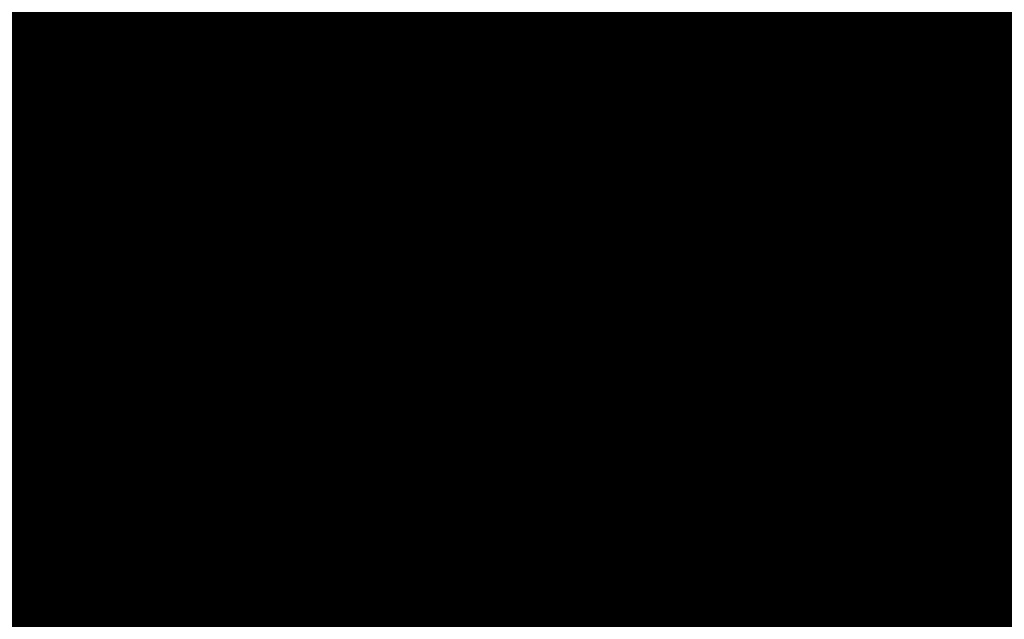
# Model space of a CAD drawing. Extents: x 1538956 to 1571595, y 5042519 to 5072519.
# Drawn here: x 1550862 to 1551000, y 5054314 to 5054398 of the extents above; entities that cross this region are included whole.
import ezdxf

# ---------------------------------------------------------------- set-up
doc = ezdxf.new("R2010")
doc.units = 0
doc.header["$LTSCALE"] = 2
doc.header["$MEASUREMENT"] = 0
for name, pattern in [('CONTINUA', [0]), ('FRECCETTA', [1, -1]), ('NASCOSTA2', [4.762499999999999, 3.175, -1.5875]), ('TRATTEGGIATA5', [0.3, 0.15, -0.15])]:
    doc.linetypes.add(name, pattern=pattern)
for name, color, linetype in [('base_cat_ACQUE', 92, 'CONTINUA'), ('base_cat_LINEEVARIE', 92, 'CONTINUA'), ('base_cat_PARTICELLE', 92, 'CONTINUA'), ('base_cat_ret_foglio', 71, 'Continuous'), ('base_cat_STRADE', 92, 'CONTINUA'), ('conica', 8, 'Continuous'), ('inviluppo', 255, 'Continuous')]:
    doc.layers.add(name, color=color, linetype=linetype)

msp = doc.modelspace()

# ---------------------------------------------------------------- hatches: boundary and pattern name
at = {"layer": 'base_cat_ret_foglio'}
msp.add_hatch(color=256, dxfattribs=at).paths.add_polyline_path([(1551439.187, 5053837.65), (1551442.257, 5053837.856000001), (1551470.941, 5053838.277), (1551500.173, 5053838.289), (1551515.027, 5053837.728999999), (1551517.723, 5053977.274), (1551518.624, 5054011.173), (1551521.363, 5054114.115), (1551519.785, 5054138.96), (1551513.843, 5054232.528), (1551517.317, 5054236.324), (1551525.421, 5054228.538), (1551543.948, 5054210.966), (1551550.713, 5054205.164), (1551573.193, 5054183.495), (1551583.079, 5054207.192), (1551585.767, 5054214.254), (1551586.941, 5054221.706), (1551590.571, 5054240.376), (1551592.658, 5054253.3), (1551593.309, 5054256.793000001), (1551592.83, 5054270.471), (1551592.587, 5054277.235), (1551591.914, 5054278.958000001), (1551590.841, 5054281.778), (1551588.833, 5054284.342), (1551588.501, 5054286.662), (1551594.915, 5054316.99), (1551606.237, 5054369.753), (1551609.766, 5054386.588), (1551613.87, 5054405.538), (1551614.241, 5054409.505), (1551616.96, 5054428.378), (1551619.121, 5054445.441000001), (1551620.614, 5054458.705), (1551626.774, 5054502.159), (1551611.756, 5054504.289), (1551597.59, 5054506.137), (1551581.777, 5054508.69), (1551560.049, 5054512.485), (1551531.739, 5054516.469), (1551529.696, 5054517.051), (1551531.393, 5054609.77), (1551532.614, 5054695.077), (1551532.398, 5054697.313), (1551543.53, 5054776.348999999), (1551550.685, 5054815.33), (1551528.401, 5054819.602), (1551531.691, 5054837.815), (1551531.859, 5054837.787), (1551537.93, 5054877.435), (1551515.358, 5054880.659), (1551491.765, 5054883.647), (1551487.803, 5054883.561000001), (1551485.78, 5054884.413), (1551472.489, 5054887.709), (1551439.139, 5054888.755), (1551419.185, 5054889.382), (1551414.213, 5054889.538), (1551387.188, 5054890.386), (1551333.214, 5054892.66), (1551307.232, 5054892.344), (1551278.709, 5054891.998), (1551251.462, 5054892.745), (1551224.14, 5054893.572), (1551215.474, 5054893.716), (1551187.286, 5054894.182), (1551152.63, 5054895.289), (1551150.473, 5054895.321), (1551145.127, 5054895.398), (1551140.504, 5054895.466), (1551125.887, 5054895.678), (1551052.684, 5054896.744), (1551025.738, 5054897.137), (1551020.246, 5054897.217), (1551018.007, 5054897.249), (1550969.104, 5054897.961), (1550898.495, 5054898.989), (1550864.008, 5054899.491), (1550850.579, 5054899.687), (1550808.476, 5054900.3), (1550803.054, 5054900.379), (1550800.567, 5054900.415), (1550722.641, 5054902.884), (1550710.431, 5054902.182), (1550704.118, 5054901.819), (1550694.702, 5054901.956), (1550682.124, 5054902.14), (1550627.128, 5054902.946), (1550571.42, 5054903.751), (1550566.349, 5054903.825), (1550563.961, 5054903.86), (1550566.124, 5054920.541), (1550567.493, 5054930.422), (1550557.627, 5054932.691000001), (1550551.079, 5054933.899), (1550512.156, 5054941.568), (1550507.07, 5054942.555), (1550509.721, 5054906.325), (1550503.859, 5054906.228), (1550479.386, 5054906.717), (1550460.123, 5054906.276000001), (1550421.265, 5054907.503), (1550415.812, 5054907.675), (1550410.971, 5054907.827), (1550399.205, 5054908.321), (1550362.387, 5054909.109), (1550348.707, 5054909.427), (1550346.559, 5054909.188999999), (1550280.464, 5054910.867), (1550252.628, 5054911.482), (1550251.187, 5054827.44), (1550249.466, 5054733.767), (1550248.296, 5054692.175), (1550248.465, 5054670.183), (1550248.167, 5054664.679), (1550246.757, 5054602.941000001), (1550245.428, 5054536.296), (1550243.978, 5054474.709), (1550244.337, 5054471.257), (1550243.09, 5054423.162), (1550242.779, 5054379.029), (1550242.159, 5054365.092), (1550240.163, 5054255.31), (1550240.796, 5054247.095), (1550241.27, 5054242.829), (1550239.177, 5054145.245), (1550239.038, 5054119.942), (1550236.727, 5054011.43), (1550234.839, 5053898.308), (1550234.819, 5053890.874), (1550234.172, 5053856.3), (1550268.082, 5053855.847), (1550280.263, 5053855.828), (1550285.81, 5053855.59), (1550325.728, 5053854.997), (1550349.232, 5053854.692), (1550463.271, 5053853.015), (1550547.408, 5053852.473999999), (1550616.82, 5053850.956), (1550676.372, 5053850.395), (1550784.168, 5053848.465), (1550786.39, 5053848.973), (1550865.267, 5053847.244), (1550868.833, 5053846.91), (1550871.095, 5053847.039), (1550873.339, 5053847.043000001), (1550980.401, 5053788.299), (1551075.611, 5053771.494), (1551097.211, 5053773.581), (1551108.21, 5053901.118), (1551125.927, 5053901.994), (1551150.886, 5053903.176), (1551149.183, 5053858.362), (1551148.657, 5053842.624), (1551260.629, 5053839.246), (1551288.928, 5053839.71), (1551292.457, 5053839.723999999), (1551294.757, 5053839.734), (1551300.38, 5053839.361), (1551301.771, 5053832.025), (1551438.289, 5053832.025)])

# ---------------------------------------------------------------- linework, layer by layer
at = {"layer": 'base_cat_ACQUE'}
for points in [[(1551008.277, 5054387.342), (1550997.251, 5054370.954), (1550988.504, 5054352.109), (1550986.38, 5054348.536), (1550978.361, 5054331.647), (1550974.729, 5054316.929), (1550973.022, 5054306.277), (1550971.577, 5054292.174), (1550969.983, 5054273.87), (1550962.607, 5054256.529), (1550959.711, 5054250.284), (1550952.149, 5054239.282), (1550947.023, 5054231.031)], [(1550949.939, 5054231.46), (1550954.849, 5054239.608), (1550963.017, 5054252.858), (1550965.887, 5054258.743), (1550971.636, 5054273.951), (1550973.074, 5054290.747), (1550973.219, 5054293.988), (1550976.676, 5054312.28), (1550979.336, 5054326.291), (1550981.527, 5054330.469), (1550986.393, 5054341.472), (1550994.716, 5054358.308999999), (1551000.851, 5054371.799)]]:
    msp.add_lwpolyline(points, dxfattribs=at)
at = {"layer": 'base_cat_LINEEVARIE', "linetype": 'TRATTEGGIATA5'}
for points in [[(1550872.88, 5054393.295), (1550899.772, 5054388.183)], [(1550899.772, 5054388.183), (1550931.989, 5054382.143999999)], [(1550997.935, 5054378.323), (1551005.286, 5054388.734)], [(1550931.989, 5054382.143999999), (1550962.913, 5054375.821)], [(1550992.631, 5054369.772), (1550997.935, 5054378.323)], [(1550962.913, 5054375.821), (1550992.631, 5054369.772)], [(1550991.893, 5054368.257), (1550985.938, 5054356.359)], [(1550985.938, 5054356.359), (1550982.3, 5054347.446)]]:
    msp.add_lwpolyline(points, dxfattribs=at)
at = {"layer": 'base_cat_PARTICELLE', "linetype": 'FRECCETTA'}
msp.add_line((1550866.984, 5054385.786), (1550870.283, 5054386.038), dxfattribs=at)
at = {"layer": 'base_cat_PARTICELLE'}
for points in [[(1550982.893, 5054531.164), (1551014.278, 5054529.591), (1551047.58, 5054527.944), (1551048.463, 5054544.625), (1551053.074, 5054544.291999999), (1551051.413, 5054555.826), (1551026.77, 5054557.813999999), (1550988.616, 5054561.058), (1550960.431, 5054563.431), (1550938.663, 5054565.399), (1550920.237, 5054567.294), (1550918.892, 5054564.451), (1550909.555, 5054537.928), (1550901.876, 5054516.482), (1550894.117, 5054495.188), (1550884.935, 5054470.1), (1550880.741, 5054458.143999999), (1550877.809, 5054441.585), (1550873.69, 5054417.12), (1550868.704, 5054396.227), (1550870.665, 5054395.829), (1550910.335, 5054534.728999999), (1550982.893, 5054531.164)], [(1550986.878, 5054507.416), (1550982.893, 5054531.164), (1550910.335, 5054534.728999999), (1550870.665, 5054395.829), (1550890.014, 5054391.905), (1550906.518, 5054388.558), (1550998.924, 5054435.621), (1550993.797, 5054466.177), (1550986.878, 5054507.416)], [(1551026.991, 5054428.298), (1551041.08, 5054435.864), (1551045.056, 5054441.291), (1551030.113, 5054434.217), (1551013.488, 5054425.4), (1550970.941, 5054404.163), (1550948.068, 5054392.507), (1550931.045, 5054384.164), (1550956.912, 5054378.714), (1550997.251, 5054370.954), (1551008.277, 5054387.342), (1551000.614, 5054414.136), (1551026.991, 5054428.298)], [(1550862.487, 5054372.353999999), (1550864.11, 5054372.032), (1550869.146, 5054389.585), (1550870.665, 5054395.829), (1550868.704, 5054396.227), (1550862.487, 5054372.353999999)], [(1550870.665, 5054395.829), (1550869.146, 5054389.585), (1550864.11, 5054372.032), (1550873.023, 5054373.728), (1550881.681, 5054376.272), (1550888.057, 5054379.426), (1550890.014, 5054391.905), (1550870.665, 5054395.829)], [(1550906.518, 5054388.558), (1550890.014, 5054391.905), (1550888.057, 5054379.426), (1550906.518, 5054388.558)], [(1550888.057, 5054379.426), (1550884.978, 5054361.923), (1550893.244, 5054365.172), (1550904.938, 5054370.969), (1550922.875, 5054379.973), (1550931.045, 5054384.164), (1550906.518, 5054388.558), (1550888.057, 5054379.426)], [(1550986.38, 5054348.536), (1550988.504, 5054352.109), (1550997.251, 5054370.954), (1550956.912, 5054378.714), (1550931.045, 5054384.164), (1550922.875, 5054379.973), (1550904.938, 5054370.969), (1550893.244, 5054365.172), (1550884.978, 5054361.923), (1550884.312, 5054361.615), (1550884.325, 5054358.734), (1550879.516, 5054333.077), (1550876.286, 5054315.913), (1550876.994, 5054315.909), (1550955.213, 5054335.759), (1550954.151, 5054339.929), (1550986.38, 5054348.536)], [(1551009.196, 5054384.128), (1551000.851, 5054371.799), (1550994.716, 5054358.308999999), (1550986.393, 5054341.472), (1550981.527, 5054330.469), (1550979.336, 5054326.291), (1550976.676, 5054312.28), (1550973.219, 5054293.988), (1550973.074, 5054290.747), (1550989.105, 5054286.43), (1551013.609, 5054279.502), (1551022.229, 5054277.183), (1551026.124, 5054276.135), (1551033.005, 5054304.569), (1551037.787, 5054324.111), (1551044.789, 5054355.381), (1551019.313, 5054348.757), (1551009.196, 5054384.128)], [(1550884.312, 5054361.615), (1550884.978, 5054361.923), (1550888.057, 5054379.426), (1550881.681, 5054376.272), (1550873.023, 5054373.728), (1550864.11, 5054372.032), (1550862.487, 5054372.353999999), (1550858.562, 5054354.898), (1550875.443, 5054358.946), (1550884.312, 5054361.615)], [(1550876.286, 5054315.913), (1550879.516, 5054333.077), (1550884.325, 5054358.734), (1550866.934, 5054352.655), (1550863.461, 5054349.225), (1550862.781, 5054345.152), (1550863.639, 5054339.817), (1550865.978, 5054329.142), (1550867.738, 5054321.605), (1550869.859, 5054317.517), (1550874.194, 5054315.925), (1550876.286, 5054315.913)], [(1550876.994, 5054315.909), (1550870.583, 5054284.109), (1550940.13, 5054300.853), (1550945.242, 5054278.524), (1550971.577, 5054292.174), (1550973.022, 5054306.277), (1550974.729, 5054316.929), (1550978.361, 5054331.647), (1550986.38, 5054348.536), (1550954.151, 5054339.929), (1550955.213, 5054335.759), (1550876.994, 5054315.909)]]:
    msp.add_lwpolyline(points, close=True, dxfattribs=at)
for points in [[(1550743.043, 5054399.409), (1550777.53, 5054385.654), (1550808.839, 5054373.183999999), (1550822.582, 5054368.807), (1550833.266, 5054367.313), (1550845.615, 5054366.318), (1550856.62, 5054365.671), (1550859.457, 5054375.853999999), (1550864.049, 5054394.514), (1550869.223, 5054416.257), (1550871.639, 5054430.985), (1550878.897, 5054465.518), (1550874.192, 5054465.672), (1550856.645, 5054472.037), (1550843.994, 5054476.652), (1550804.31, 5054491.057), (1550786.178, 5054497.329), (1550756.909, 5054508.152)], [(1551024.758, 5054449.017), (1550998.924, 5054435.621), (1550906.518, 5054388.558), (1550906.518, 5054388.558), (1550931.045, 5054384.164), (1550948.068, 5054392.507), (1550970.941, 5054404.163), (1551013.488, 5054425.4)], [(1550811.366, 5054269.852), (1550870.583, 5054284.109), (1550876.994, 5054315.909), (1550876.286, 5054315.913), (1550874.194, 5054315.925), (1550869.859, 5054317.517), (1550867.738, 5054321.605), (1550865.978, 5054329.142), (1550863.639, 5054339.817), (1550862.781, 5054345.152), (1550863.461, 5054349.225), (1550866.934, 5054352.655), (1550884.325, 5054358.734), (1550884.312, 5054361.615), (1550875.443, 5054358.946), (1550858.562, 5054354.898)]]:
    msp.add_lwpolyline(points, dxfattribs=at)
at = {"layer": 'base_cat_ret_foglio', "color": 92}
msp.add_line((1550918.006594999, 5054363.39956164), (1545971.865804091, 5054363.399561639), dxfattribs=at)
at = {"layer": 'base_cat_ret_foglio', "color": 92, "const_width": 100}
msp.add_lwpolyline([(1550868.006594999, 5054363.39956164, 1), (1550968.006594999, 5054363.39956164, 1)], format="xyb", close=True, dxfattribs=at)
at = {"layer": 'base_cat_STRADE'}
msp.add_lwpolyline([(1550878.897, 5054465.518), (1550871.639, 5054430.985), (1550869.223, 5054416.257), (1550864.049, 5054394.514), (1550859.457, 5054375.853999999), (1550856.62, 5054365.671), (1550853.594, 5054353.581), (1550849.572, 5054350.859), (1550846.186, 5054349.085), (1550847.162, 5054348.847), (1550848.925, 5054347.901000001), (1550850.429, 5054346.552), (1550850.429, 5054346.552), (1550856.936, 5054349.889), (1550858.562, 5054354.898), (1550862.487, 5054372.353999999), (1550868.704, 5054396.227), (1550873.69, 5054417.12), (1550877.809, 5054441.585), (1550880.741, 5054458.143999999)], dxfattribs=at)
at = {"layer": 'conica', "linetype": 'NASCOSTA2', "flags": 128}
for points in [[(1561531.792668587, 5055143.352029879, -0.381612232429294), (1555216.208726809, 5051863.601384849), (1552373.753545513, 5052589.803480566, -1.000000109012978), (1555017.903900267, 5062939.373176984), (1557860.35908856, 5062213.171079482, -0.3813679188054664), (1561829.455482169, 5056310.521034585, -0.3813679188054664)], [(1561453.777961088, 5055163.28354699, -0.3811197228257345), (1555236.01144735, 5051941.111721318), (1552393.556207658, 5052667.313831952, -1.000000596205652), (1554998.101271504, 5062861.862817075), (1557840.556426415, 5062135.660728095, -0.3811197317841981), (1561750.817893256, 5056325.93881778, -0.3811197317841981)], [(1561414.767181322, 5055173.250180838, -0.3808679709014433), (1555245.912763823, 5051979.86690074), (1552403.45753873, 5052706.069007645, -1.000000613602757), (1554988.199917027, 5062823.10764736), (1557830.655095343, 5062096.905552402, -0.3808679791007613), (1561711.80711349, 5056335.905451628, -0.3808679791007613)], [(1561375.751369233, 5055183.218100364, -0.3806122898205794), (1555255.814079199, 5052018.622080442), (1552413.358869803, 5052744.824183338, -1.000000612250141), (1554978.298562696, 5062784.352477609), (1557820.753764271, 5062058.150376709, -0.3806122971867898), (1561672.791301401, 5056345.873371155, -0.3806122971867898)], [(1561336.733573202, 5055193.186526756, -0.3803527676941194), (1555265.71540977, 5052057.377256262), (1552423.260200875, 5052783.579359031, -1.000000517226387), (1554968.397212126, 5062745.597306897), (1557810.852433199, 5062019.395201016, -0.380352775087634), (1561633.77350537, 5056355.841797546, -0.380352775087634)], [(1561297.70986775, 5055203.156462912, -0.3800890934217618), (1555275.6167423, 5052096.132431583), (1552433.161531947, 5052822.334534724, -1.000000565037526), (1554958.495859791, 5062706.842136635), (1557800.951102126, 5061980.640025323, -0.3800891009562798), (1561594.749799918, 5056365.811733702)], [(1561985.621051661, 5054568.791876443, -0.3636938258336485), (1555057.787256373, 5051243.518618028), (1552215.332248357, 5051969.720669475, -0.3850788189403607), (1547781.671899139, 5058656.289220522, -0.3836575568611977)], [(1561948.750266894, 5054584.338167849, -0.3636430811863237), (1555067.688597752, 5051282.273791088), (1552225.233579429, 5052008.475845168, -0.3848839463716973), (1547820.62490122, 5058646.337347954, -0.3848839463716973)], [(1561838.136827594, 5054630.97749955, -0.3634866717022704), (1555097.392621888, 5051398.539310268), (1552254.937572645, 5052124.741372247, -0.3842833346898544), (1547937.500349477, 5058616.477529575, -0.3836575568612089)], [(1561801.265306972, 5054646.524101224, -0.363433095303539), (1555107.293963267, 5051437.294483328), (1552264.838903718, 5052163.49654794, -0.3840776155137412), (1547976.464504541, 5058606.522807597, -0.3836575568611836)], [(1561690.648527327, 5054693.164841357, -0.3632677805041745), (1555136.998062791, 5051553.559983251), (1552294.542896935, 5052279.762075022, -0.3834430095639054), (1548093.376500487, 5058576.653651865, -0.3834430095639054)], [(1561653.776207334, 5054708.71178008, -0.3632111285566034), (1555146.899395794, 5051592.315158451), (1552304.444228008, 5052318.517250715, -0.3832255102580734), (1548132.352782008, 5058566.69583177, -0.3832255102580734)], [(1561570.792874559, 5055133.388097467, -0.3818529353159666), (1555206.307393807, 5051824.84620965), (1552363.852214441, 5052551.048304873, -0.3818529239532752), (1548366.28013332, 5058506.931113619, -0.3818529239532752)]]:
    msp.add_lwpolyline(points, format="xyb", dxfattribs=at)
at = {"layer": 'conica', "color": 255, "linetype": 'NASCOSTA2', "flags": 128}
for points in [[(1561492.78872906, 5055153.316916155, -0.3813679130615112), (1555226.110059811, 5051902.356560049), (1552383.654876585, 5052628.558656259, -1.000000345992119), (1555008.002556242, 5062900.6180046), (1557850.457757488, 5062174.415903789, -0.3813679188054221), (1561789.828661227, 5056315.972186945)], [(1561727.521680802, 5054677.617551202, -0.3633236919076349), (1555127.096646024, 5051514.804829448), (1552284.641565862, 5052241.006899326, -0.3836575568612162), (1548054.40168526, 5058586.611097346)]]:
    msp.add_lwpolyline(points, format="xyb", dxfattribs=at)
at = {"layer": 'conica', "linetype": 'NASCOSTA2', "flags": 128}
for points in [[(1554948.594509876, 5062668.086965755), (1557791.049771054, 5061941.88484963, -1.000000000000028), (1555285.51807286, 5052134.887607407), (1552443.062863019, 5052861.089710417, -1.000000504646082)], [(1554938.693160764, 5062629.33179467), (1557781.148439982, 5061903.129673937, -0.999999914044272), (1555295.419400099, 5052173.642784079), (1552452.964194092, 5052899.84488611, -1.00000048593517)], [(1554928.791811848, 5062590.576623536), (1557771.24710891, 5061864.374498244, -0.9999996398194045), (1555305.320716766, 5052212.397963454), (1552462.865525164, 5052938.600061803, -1.000000482891267)], [(1554918.890465987, 5062551.82145162), (1557761.345777838, 5061825.619322551, -0.9999999999999911), (1555315.222047389, 5052251.153139261), (1552472.766856236, 5052977.355237496, -1.00000040576634)], [(1554899.087758711, 5062474.311111764), (1557741.543115692, 5061748.108971165, -1.000000582202138), (1555335.024705251, 5052328.663491745), (1552492.569518381, 5053054.865588883, -1.000000533301521)], [(1554889.186407794, 5062435.55594114), (1557731.64178462, 5061709.353795472, -1.000000541291419), (1555344.926056773, 5052367.418662215), (1552502.470849453, 5053093.620764576, -1.000000543802541)], [(1554879.285058591, 5062396.800770081), (1557721.740453548, 5061670.598619779, -1.000000473555229), (1555354.827405592, 5052406.173833373), (1552512.372180526, 5053132.375940269, -1.000000501794235)], [(1554869.383709541, 5062358.045598979), (1557711.839122476, 5061631.843444086, -1.000000282346693), (1555364.728746952, 5052444.929006438), (1552522.273511598, 5053171.131115962, -1.000000500097673)], [(1554859.482364161, 5062319.290426942), (1557701.937791404, 5061593.088268393, -1.000000258367247), (1555374.630087338, 5052483.68417975), (1552532.17484267, 5053209.886291655, -1.000000407274714)], [(1554849.581013584, 5062280.535256233), (1557692.036460331, 5061554.3330927, -1.000000316180662), (1555384.531429909, 5052522.439352506), (1552542.076173742, 5053248.641467348, -1.000000543870654)], [(1554839.679663501, 5062241.780085399), (1557682.135129259, 5061515.577917007, -1.000000398222799), (1555394.432775589, 5052561.194524465), (1552551.977504815, 5053287.396643041, -1.000000533585827)], [(1554829.778315604, 5062203.024914004), (1557672.233798187, 5061476.822741314, -1.000000470681538), (1555404.334123995, 5052599.949695729), (1552561.878835887, 5053326.151818734, -1.000000479462623)], [(1554819.876965773, 5062164.269743104), (1557662.332467115, 5061438.067565621, -1.000000387228834), (1555414.235469097, 5052638.704867837), (1552571.780166959, 5053364.906994427, -1.000000531893341)], [(1554800.074227406, 5062086.759411192), (1557642.52980497, 5061360.557214234, -1.000000591180533), (1555434.038093894, 5052716.215228763), (1552591.582829104, 5053442.417345813, -1.000000472175904)], [(1554790.172878917, 5062048.004239948), (1557632.628473898, 5061321.802038541, -1.000000715638233), (1555443.939451745, 5052754.970397617), (1552601.484160176, 5053481.172521506, -1.000000509504718)], [(1554780.271532701, 5062009.249068124), (1557622.727142825, 5061283.046862848, -1.000000718939834), (1555453.840809592, 5052793.725566468), (1552611.385491248, 5053519.927697199, -1.000000453158092)], [(1554770.370184056, 5061970.493896921), (1557612.825811753, 5061244.291687155, -1.00000060294996), (1555463.742162833, 5052832.480736498), (1552621.286822321, 5053558.682872892, -1.00000051851323)], [(1554760.468836866, 5061931.738725347), (1557602.924480681, 5061205.536511462, -1.000000562827231), (1555473.643514411, 5052871.23590695), (1552631.188153393, 5053597.438048585, -1.000000483533795)], [(1554750.567495386, 5061892.983552312), (1557593.023149609, 5061166.781335769, -1.000000498471929), (1555483.5448634, 5052909.991078067), (1552641.089484465, 5053636.193224278, -1.000000338061876)], [(1554740.666156424, 5061854.228378636), (1557583.121818537, 5061128.026160076, -1.000000504440686), (1555493.446212521, 5052948.746249149), (1552650.990815537, 5053674.948399971, -1.00000027473777)], [(1554730.764812774, 5061815.473206156), (1557573.220487464, 5061089.270984383, -1.000000625342669), (1555503.347566205, 5052987.501419066), (1552660.892146609, 5053713.703575664, -1.000000397918734)], [(1554720.863467666, 5061776.718034048), (1557563.319156392, 5061050.51580869, -1.000000548331246), (1555513.248916795, 5053026.256589772), (1552670.793477682, 5053752.458751357, -1.000000437981007)], [(1554701.06077089, 5061699.207691509), (1557543.516494248, 5060973.005457304, -1.000000446861872), (1555533.051615405, 5053103.766931841), (1552690.596139826, 5053829.969102743, -1.00000058092825)], [(1554691.159420471, 5061660.452520761), (1557533.615163176, 5060934.250281611, -1.000000437963788), (1555542.952961848, 5053142.522103607), (1552700.497470898, 5053868.724278436, -1.000000546447706)]]:
    msp.add_lwpolyline(points, format="xyb", close=True, dxfattribs=at)
at = {"layer": 'conica', "color": 255, "linetype": 'NASCOSTA2', "flags": 128}
for points in [[(1554908.989115997, 5062513.066280762), (1557751.444446765, 5061786.864146858, -1.000000306318419), (1555325.123389833, 5052289.908312048), (1552482.668187308, 5053016.110413189, -1.000000514531811)], [(1554809.975616091, 5062125.514572164), (1557652.431136043, 5061399.312389928, -1.000000391140508), (1555424.136814279, 5052677.460039925), (1552581.681498031, 5053403.66217012, -1.000000530589631)], [(1554710.962119278, 5061737.962862778), (1557553.41782532, 5061011.760632997, -1.000000517919754), (1555523.1502661, 5053065.011760808), (1552680.694808754, 5053791.21392705, -1.000000525561608)]]:
    msp.add_lwpolyline(points, format="xyb", close=True, dxfattribs=at)
at = {"layer": 'conica', "linetype": 'NASCOSTA2'}
for centre, radius, start, end in [((1553695.827022259, 5057764.588727863), 5900.999965697312, 171.5041946607484, 255.6684254114632), ((1553695.827029884, 5057764.588732945), 5860.999972508775, 171.544162375565, 255.6684254709731), ((1553695.827052915, 5057764.588748299), 5740.999993086008, 171.6674253405324, 255.6684256532165), ((1553695.828723839, 5057764.588328533), 5580.999999989829, 171.840068248309, 255.6684084748843), ((1553695.828724029, 5057764.588328484), 5540.999999990245, 171.8847959369729, 255.6684084769086), ((1553695.828724221, 5057764.588328435), 5500.999999989932, 171.9301779790086, 255.6684084789529), ((1553695.828724413, 5057764.588328386), 5460.999999989792, 171.9762288693683, 255.66840848102), ((1553695.828724606, 5057764.588328336), 5420.999999989825, 172.0229635352064, 255.6684084831106)]:
    msp.add_arc(centre, radius, start, end, dxfattribs=at)
at = {"layer": 'inviluppo'}
msp.add_lwpolyline([(1557528.416964357, 5060913.903814384), (1554685.96188359, 5061640.105884416, 1.000000000000056), (1552705.695669594, 5053889.070745693), (1555548.150749876, 5053162.868675786, 1.000000000000085)], format="xyb", close=True, dxfattribs=at).dxf.unprotected_set("ltscale", 0)
msp.add_lwpolyline([(1562003.133236952, 5054561.407994124, -0.3637176283452027), (1555053.084196256, 5051225.109891136), (1552210.629116095, 5051951.311961013, -0.3851703882317043), (1547763.171869894, 5058661.015683791, -0.3851703882317043)], format="xyb", dxfattribs=at).dxf.unprotected_set("ltscale", 0)

# ---------------------------------------------------------------- texts
at = {"layer": 'base_cat_PARTICELLE', "color": 9}
for s, height, p in [('5085', 2.4, (1550866.984, 5054385.786)), ('5079', 3.6, (1550970.31, 5054383.833000001)), ('5084', 3.6, (1550870.776, 5054380.291)), ('5087', 3.6, (1550893.069, 5054375.084)), ('5083', 3.6, (1550867.653, 5054365.183)), ('X34', 2.4, (1550921.284, 5054347.383)), ('X47', 2.4, (1550867.967, 5054335.735)), ('5312', 2.4, (1550943.046, 5054322.178))]:
    msp.add_text(s, height=height, dxfattribs=at).set_placement(p)
msp.add_text('5088', height=2.4, rotation=26.301, dxfattribs=at).set_placement((1550890.304, 5054381.931))

doc.saveas('drawing.dxf')
